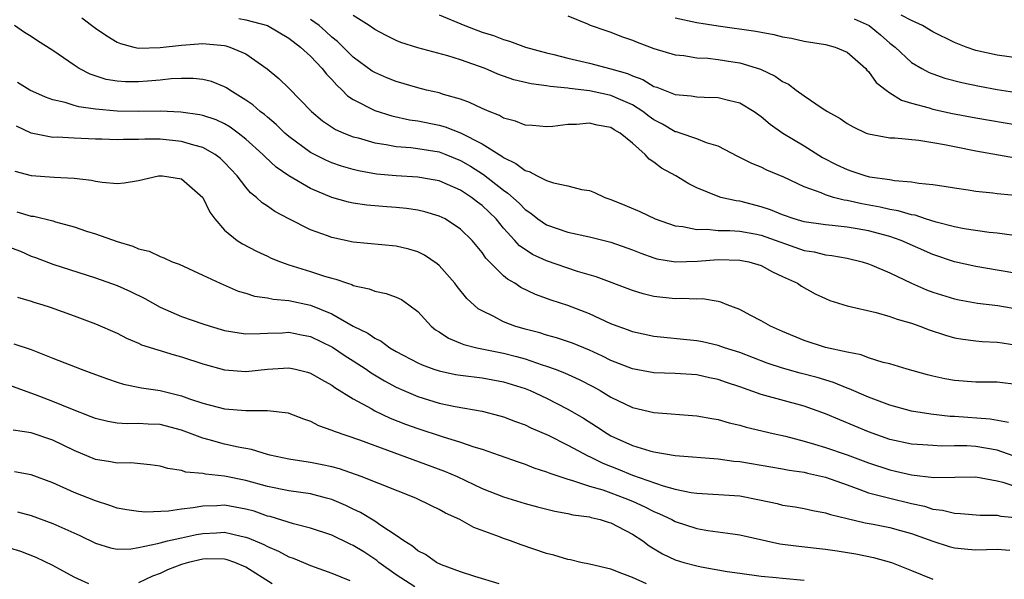
# Model space of a CAD drawing. Units: inches. Extents: x 2619000 to 2622000, y 1506000 to 1509000.
# Drawn here: x 2619128 to 2619220, y 1506665 to 1506718 of the extents above; entities that cross this region are included whole.
import ezdxf

# ---------------------------------------------------------------- set-up
doc = ezdxf.new("R2010")
doc.units = ezdxf.units.IN
doc.header["$MEASUREMENT"] = 0
doc.layers.add('LD26191506_2ft', color=60, linetype='Continuous')

msp = doc.modelspace()

# ---------------------------------------------------------------- linework, layer by layer
at = {"layer": 'LD26191506_2ft'}
for points, elevation in [([(2619220.554, 1506697.446), (2619219, 1506697.672), (2619218.254, 1506697.746), (2619215.912, 1506698.088), (2619215, 1506698.271), (2619213.312, 1506698.688), (2619212.318, 1506699), (2619211.333, 1506699.333), (2619211, 1506699.385), (2619209.761, 1506699.761), (2619209, 1506699.882), (2619208.097, 1506700.097), (2619206.392, 1506700.392), (2619205, 1506700.701), (2619204.731, 1506700.731), (2619203.746, 1506701), (2619203, 1506701.229), (2619202.576, 1506701.424), (2619201, 1506701.998), (2619199.123, 1506702.876), (2619197.533, 1506703.533), (2619197, 1506703.81), (2619196.143, 1506704.144), (2619194.812, 1506704.813), (2619193, 1506705.773), (2619191.909, 1506706.09), (2619191, 1506706.467), (2619189.439, 1506707), (2619189.106, 1506707.106), (2619189, 1506707.124), (2619187.808, 1506707.808), (2619187, 1506708.227), (2619186.551, 1506708.551), (2619185.983, 1506709), (2619185, 1506709.611), (2619183.924, 1506710.076), (2619183, 1506710.502), (2619182.577, 1506710.578), (2619181, 1506710.941), (2619179.145, 1506711.145), (2619179, 1506711.174), (2619177.329, 1506711.329), (2619177, 1506711.4), (2619175.58, 1506711.581), (2619173.967, 1506711.968), (2619172.481, 1506712.481), (2619171.279, 1506713), (2619169, 1506713.822), (2619167.82, 1506714.181), (2619165, 1506714.923), (2619163.441, 1506715.441), (2619163, 1506715.622), (2619162.072, 1506716.072), (2619161, 1506716.637), (2619160.481, 1506717), (2619159, 1506717.956)], 7878), ([(2619167, 1506718.016), (2619169.386, 1506717), (2619171, 1506716.406), (2619172.078, 1506716.078), (2619173, 1506715.7), (2619173.552, 1506715.552), (2619175.056, 1506715), (2619177, 1506714.471), (2619177.694, 1506714.306), (2619179, 1506713.966), (2619181, 1506713.495), (2619183, 1506712.976), (2619184.532, 1506712.532), (2619185, 1506712.322), (2619185.982, 1506711.981), (2619187, 1506711.347), (2619187.276, 1506711.276), (2619189, 1506710.572), (2619190.466, 1506710.466), (2619191, 1506710.363), (2619191.677, 1506710.323), (2619193, 1506710.31), (2619193.946, 1506710.054), (2619195, 1506709.804), (2619196.338, 1506709), (2619197, 1506708.539), (2619197.825, 1506707.826), (2619199.011, 1506707), (2619201, 1506705.799), (2619202.727, 1506704.727), (2619204.05, 1506704.05), (2619205, 1506703.587), (2619205.448, 1506703.448), (2619206.744, 1506703), (2619207.085, 1506702.915), (2619209, 1506702.657), (2619209.427, 1506702.573), (2619211, 1506702.46), (2619211.672, 1506702.328), (2619213, 1506702.205), (2619214.056, 1506702.056), (2619215, 1506701.887), (2619216.295, 1506701.705), (2619217, 1506701.584), (2619218.585, 1506701.415), (2619219, 1506701.351), (2619223, 1506700.99)], 7876), ([(2619179, 1506717.928), (2619180.825, 1506717.175), (2619181.06, 1506717.06), (2619182.533, 1506716.533), (2619183, 1506716.39), (2619183.987, 1506715.987), (2619185, 1506715.64), (2619185.448, 1506715.448), (2619187, 1506714.873), (2619189, 1506714.276), (2619189.789, 1506714.211), (2619191, 1506714.017), (2619192.042, 1506713.958), (2619193, 1506713.851), (2619194.374, 1506713.625), (2619195, 1506713.538), (2619196.941, 1506712.94), (2619198.309, 1506712.309), (2619199, 1506711.795), (2619199.551, 1506711.551), (2619200.259, 1506711), (2619201, 1506710.452), (2619202.678, 1506709.322), (2619203.174, 1506709), (2619204.351, 1506708.351), (2619205, 1506707.896), (2619205.564, 1506707.564), (2619206.786, 1506707), (2619207, 1506706.914), (2619209, 1506706.554), (2619209.454, 1506706.546), (2619211.676, 1506706.324), (2619213, 1506706.109), (2619214.066, 1506705.934), (2619215, 1506705.737), (2619217, 1506705.351), (2619220.687, 1506704.687)], 7874), ([(2619221, 1506713.97), (2619219, 1506714.235), (2619217, 1506714.686), (2619216.087, 1506715), (2619215, 1506715.439), (2619213, 1506716.424), (2619212.042, 1506717), (2619211, 1506717.483), (2619210.034, 1506717.966)], 7868), ([(2619221, 1506683.549), (2619219, 1506683.79), (2619217, 1506683.796), (2619215, 1506683.947), (2619214.107, 1506684.107), (2619213, 1506684.352), (2619212.48, 1506684.48), (2619210.589, 1506685), (2619209, 1506685.488), (2619208.362, 1506685.638), (2619207, 1506686.068), (2619206.328, 1506686.328), (2619205, 1506686.575), (2619203, 1506687.031), (2619201, 1506687.687), (2619199, 1506688.501), (2619197.862, 1506689), (2619197, 1506689.498), (2619195.971, 1506690.029), (2619195, 1506690.553), (2619193.826, 1506691), (2619193.252, 1506691.252), (2619193, 1506691.307), (2619191.54, 1506691.54), (2619191, 1506691.535), (2619189.584, 1506691.584), (2619189, 1506691.552), (2619187, 1506691.772), (2619186.013, 1506692.014), (2619185, 1506692.338), (2619181.614, 1506693.614), (2619179.898, 1506694.102), (2619177, 1506695.096), (2619175.698, 1506695.698), (2619175, 1506696.139), (2619174.491, 1506696.491), (2619174.051, 1506697), (2619173, 1506698.149), (2619172.299, 1506699), (2619171, 1506700.26), (2619170.571, 1506700.571), (2619170.026, 1506701), (2619169, 1506701.675), (2619167.79, 1506702.21), (2619167, 1506702.543), (2619166.619, 1506702.619), (2619165, 1506702.882), (2619163.006, 1506702.995), (2619161.178, 1506703.178), (2619159.482, 1506703.482), (2619159, 1506703.601), (2619157.914, 1506703.914), (2619157, 1506704.224), (2619156.457, 1506704.457), (2619155, 1506705.198), (2619153, 1506706.682), (2619152.636, 1506707), (2619151.806, 1506707.806), (2619151, 1506708.462), (2619150.715, 1506708.715), (2619150.33, 1506709), (2619149.628, 1506709.628), (2619149, 1506710.07), (2619147.486, 1506711), (2619147.204, 1506711.204), (2619147, 1506711.314), (2619145.785, 1506711.785), (2619145, 1506711.987), (2619144.081, 1506712.081), (2619143, 1506712.081), (2619142.041, 1506712.041), (2619141, 1506711.916), (2619139.836, 1506711.836), (2619139, 1506711.756), (2619137.765, 1506711.765), (2619137, 1506711.815), (2619135.986, 1506711.986), (2619134.474, 1506712.474), (2619133.473, 1506713), (2619133, 1506713.308), (2619131, 1506714.686), (2619129.573, 1506715.572), (2619129, 1506715.986), (2619128.375, 1506716.375), (2619127.439, 1506717)], 7886), ([(2619133.725, 1506717.725), (2619135, 1506716.779), (2619136.049, 1506716.049), (2619137, 1506715.468), (2619137.322, 1506715.322), (2619138.565, 1506715), (2619139, 1506714.909), (2619141, 1506714.954), (2619143, 1506715.197), (2619145, 1506715.323), (2619145.303, 1506715.303), (2619147, 1506715.136), (2619147.113, 1506715.113), (2619147.491, 1506715), (2619149, 1506714.374), (2619150.988, 1506712.988), (2619152.079, 1506712.079), (2619153, 1506711.168), (2619155.105, 1506709), (2619156.142, 1506708.143), (2619157.341, 1506707.341), (2619158.126, 1506707), (2619159, 1506706.654), (2619159.462, 1506706.539), (2619161, 1506706.083), (2619162.073, 1506705.927), (2619163, 1506705.739), (2619164.357, 1506705.643), (2619165, 1506705.557), (2619167, 1506705.235), (2619167.636, 1506705), (2619169, 1506704.451), (2619169.915, 1506703.915), (2619171.133, 1506703.133), (2619173, 1506701.673), (2619173.411, 1506701.411), (2619174.458, 1506700.458), (2619175, 1506699.871), (2619175.535, 1506699.535), (2619176.208, 1506699), (2619177, 1506698.452), (2619179, 1506697.767), (2619181, 1506697.315), (2619183, 1506696.824), (2619185, 1506696.122), (2619185.8, 1506695.8), (2619187, 1506695.371), (2619187.291, 1506695.291), (2619189.012, 1506695.013), (2619191.076, 1506695.076), (2619193, 1506695.204), (2619195, 1506695.162), (2619195.845, 1506695), (2619197, 1506694.654), (2619198.059, 1506694.06), (2619199, 1506693.648), (2619200.38, 1506693), (2619200.745, 1506692.745), (2619202.028, 1506692.028), (2619203, 1506691.572), (2619203.408, 1506691.408), (2619205, 1506690.9), (2619207.722, 1506690.277), (2619209, 1506689.916), (2619209.661, 1506689.661), (2619211, 1506689.28), (2619211.789, 1506689), (2619212.654, 1506688.654), (2619214.158, 1506688.158), (2619215, 1506687.929), (2619215.791, 1506687.791), (2619217, 1506687.633), (2619217.582, 1506687.582), (2619219, 1506687.518), (2619219.44, 1506687.44), (2619221, 1506687.217)], 7884), ([(2619148.331, 1506717.669), (2619149, 1506717.534), (2619151.008, 1506717), (2619153, 1506715.84), (2619154.084, 1506715), (2619155, 1506714.147), (2619156.111, 1506713), (2619156.493, 1506712.493), (2619157, 1506711.984), (2619157.456, 1506711.456), (2619157.97, 1506711), (2619158.469, 1506710.469), (2619159, 1506710.124), (2619161, 1506709.084), (2619162.596, 1506708.596), (2619164.241, 1506708.242), (2619165, 1506708.133), (2619167, 1506707.721), (2619167.566, 1506707.566), (2619169.004, 1506707.004), (2619171, 1506706.001), (2619172.837, 1506704.837), (2619173, 1506704.707), (2619174.156, 1506704.156), (2619175, 1506703.493), (2619175.4, 1506703.4), (2619176.132, 1506703), (2619177, 1506702.567), (2619177.638, 1506702.362), (2619179, 1506702.093), (2619180.258, 1506701.741), (2619181, 1506701.63), (2619181.471, 1506701.471), (2619182.424, 1506701), (2619183, 1506700.807), (2619184.293, 1506700.293), (2619185.692, 1506699.692), (2619187.129, 1506699), (2619189, 1506698.361), (2619189.707, 1506698.293), (2619191, 1506698.011), (2619191.972, 1506698.027), (2619193, 1506697.922), (2619194.084, 1506697.916), (2619195, 1506697.842), (2619196.401, 1506697.6), (2619197, 1506697.481), (2619201, 1506696.064), (2619201.922, 1506695.922), (2619203, 1506695.646), (2619203.592, 1506695.592), (2619205, 1506695.327), (2619206.403, 1506695), (2619207, 1506694.814), (2619207.306, 1506694.694), (2619209, 1506693.968), (2619211, 1506693.02), (2619212.402, 1506692.402), (2619213, 1506692.178), (2619215, 1506691.545), (2619215.452, 1506691.452), (2619217.158, 1506691.158), (2619219.059, 1506690.941), (2619221, 1506690.594)], 7882), ([(2619221, 1506693.869), (2619219, 1506694.221), (2619217, 1506694.552), (2619215, 1506694.998), (2619213, 1506695.681), (2619210.036, 1506697), (2619209, 1506697.355), (2619207, 1506697.876), (2619205.929, 1506698.071), (2619205, 1506698.225), (2619203.614, 1506698.386), (2619203, 1506698.436), (2619201, 1506698.73), (2619200.073, 1506699), (2619199, 1506699.375), (2619197.853, 1506699.853), (2619197, 1506700.131), (2619195, 1506700.64), (2619194.671, 1506700.671), (2619193.253, 1506701), (2619193, 1506701.075), (2619191, 1506701.886), (2619190.257, 1506702.257), (2619189.05, 1506703), (2619187.725, 1506703.725), (2619187, 1506704.292), (2619186.56, 1506704.56), (2619186.2, 1506705), (2619185, 1506706.049), (2619183.875, 1506707), (2619183.306, 1506707.306), (2619183, 1506707.512), (2619181.722, 1506707.722), (2619181, 1506707.929), (2619179.796, 1506707.796), (2619179, 1506707.797), (2619177.602, 1506707.603), (2619177, 1506707.566), (2619175.685, 1506707.685), (2619175, 1506707.718), (2619174.118, 1506708.118), (2619173, 1506708.394), (2619172.634, 1506708.634), (2619171.644, 1506709), (2619171, 1506709.278), (2619169.842, 1506709.842), (2619169, 1506710.149), (2619167.404, 1506710.596), (2619167, 1506710.735), (2619165.822, 1506711), (2619165, 1506711.205), (2619163, 1506711.793), (2619162.141, 1506712.141), (2619161, 1506712.632), (2619160.774, 1506712.774), (2619159, 1506714.067), (2619157.517, 1506715.517), (2619157, 1506715.93), (2619156.453, 1506716.453), (2619155.815, 1506717), (2619155, 1506717.585)], 7880), ([(2619189, 1506717.718), (2619191, 1506717.292), (2619192.978, 1506716.978), (2619196.496, 1506716.496), (2619197, 1506716.392), (2619198.188, 1506716.188), (2619199, 1506715.964), (2619199.828, 1506715.828), (2619201, 1506715.557), (2619203, 1506715.259), (2619203.908, 1506715), (2619205, 1506714.539), (2619206.74, 1506713), (2619206.856, 1506712.855), (2619207, 1506712.73), (2619207.715, 1506711.715), (2619208.629, 1506711), (2619209, 1506710.738), (2619210.057, 1506710.057), (2619211, 1506709.789), (2619212.648, 1506709.352), (2619213, 1506709.235), (2619214.832, 1506708.832), (2619217, 1506708.421), (2619221, 1506707.721)], 7872), ([(2619205.649, 1506717.649), (2619207.058, 1506717), (2619208.131, 1506716.132), (2619209, 1506715.373), (2619209.468, 1506715), (2619211, 1506713.564), (2619211.956, 1506713), (2619212.638, 1506712.638), (2619213, 1506712.502), (2619214.114, 1506712.114), (2619215.697, 1506711.697), (2619217.352, 1506711.352), (2619219, 1506711.041), (2619221, 1506710.733)], 7870), ([(2619220.046, 1506680.046), (2619218.336, 1506680.337), (2619215, 1506680.591), (2619214.607, 1506680.607), (2619212.802, 1506680.802), (2619211, 1506681.084), (2619209, 1506681.642), (2619207.982, 1506682.018), (2619207, 1506682.406), (2619205.184, 1506683.184), (2619205, 1506683.238), (2619203.746, 1506683.746), (2619202.212, 1506684.212), (2619200.634, 1506684.634), (2619199, 1506685.094), (2619197.567, 1506685.567), (2619195, 1506686.548), (2619193.585, 1506687), (2619193, 1506687.209), (2619191.535, 1506687.535), (2619191, 1506687.634), (2619189.767, 1506687.767), (2619187.936, 1506687.937), (2619187, 1506688.049), (2619185, 1506688.48), (2619184.63, 1506688.63), (2619183.595, 1506689), (2619183, 1506689.232), (2619181, 1506690.144), (2619179, 1506690.92), (2619177.434, 1506691.434), (2619175.969, 1506691.969), (2619174.619, 1506692.619), (2619174.06, 1506693), (2619173.373, 1506693.373), (2619173, 1506693.704), (2619171.349, 1506695.349), (2619171, 1506695.868), (2619170.062, 1506697), (2619169, 1506698.056), (2619167.545, 1506699), (2619167, 1506699.266), (2619165.666, 1506699.666), (2619165, 1506699.808), (2619163.963, 1506699.963), (2619163, 1506700.058), (2619162.116, 1506700.116), (2619160.273, 1506700.273), (2619159, 1506700.46), (2619158.551, 1506700.551), (2619157, 1506700.992), (2619155, 1506701.828), (2619153.004, 1506703.004), (2619151.823, 1506703.823), (2619150.784, 1506704.784), (2619150.588, 1506705), (2619149, 1506706.432), (2619148.267, 1506707), (2619147.531, 1506707.53), (2619147, 1506707.839), (2619146.213, 1506708.213), (2619145, 1506708.629), (2619144.702, 1506708.702), (2619142.945, 1506708.945), (2619141.02, 1506709.02), (2619139, 1506709.011), (2619137, 1506709.041), (2619135, 1506709.215), (2619133.433, 1506709.433), (2619133, 1506709.56), (2619132.164, 1506709.836), (2619131, 1506710.1), (2619130.326, 1506710.326), (2619128.865, 1506711), (2619127.704, 1506711.704)], 7888), ([(2619221, 1506676.751), (2619219, 1506677.446), (2619217, 1506677.786), (2619216.155, 1506677.845), (2619215, 1506677.871), (2619213.841, 1506677.841), (2619213, 1506677.877), (2619212.046, 1506677.954), (2619211, 1506678.013), (2619209, 1506678.459), (2619207, 1506679.177), (2619203, 1506680.837), (2619201, 1506681.54), (2619197, 1506682.643), (2619195, 1506683.348), (2619193.757, 1506683.757), (2619193, 1506684.036), (2619192.195, 1506684.195), (2619191, 1506684.466), (2619189, 1506684.604), (2619187, 1506684.668), (2619185, 1506685.028), (2619183, 1506685.822), (2619182.222, 1506686.223), (2619181, 1506686.78), (2619179.423, 1506687.423), (2619177.929, 1506687.929), (2619177, 1506688.175), (2619176.375, 1506688.375), (2619175, 1506688.721), (2619174.037, 1506689), (2619173, 1506689.404), (2619172.104, 1506689.896), (2619171, 1506690.425), (2619170.629, 1506690.629), (2619169.578, 1506691.578), (2619168.693, 1506692.693), (2619168.468, 1506693), (2619167, 1506694.664), (2619166.825, 1506694.825), (2619165.626, 1506695.626), (2619165, 1506695.932), (2619164.175, 1506696.175), (2619163, 1506696.454), (2619159, 1506696.842), (2619157, 1506697.251), (2619156.586, 1506697.414), (2619155, 1506697.98), (2619153, 1506698.999), (2619151.691, 1506699.691), (2619151, 1506700.188), (2619150.502, 1506700.502), (2619149.993, 1506701), (2619149.43, 1506701.43), (2619149, 1506701.945), (2619148.19, 1506703), (2619147, 1506704.264), (2619146.625, 1506704.625), (2619146.126, 1506705), (2619145, 1506705.636), (2619144.147, 1506705.853), (2619143, 1506706.214), (2619141, 1506706.411), (2619139.572, 1506706.429), (2619139, 1506706.406), (2619137.598, 1506706.402), (2619137, 1506706.365), (2619135.585, 1506706.415), (2619135, 1506706.418), (2619133, 1506706.507), (2619131.401, 1506706.599), (2619131, 1506706.596), (2619129, 1506706.979), (2619127.622, 1506707.623)], 7890), ([(2619127.457, 1506703.457), (2619129, 1506703.031), (2619131.124, 1506702.876), (2619133, 1506702.801), (2619134.613, 1506702.613), (2619135, 1506702.514), (2619135.592, 1506702.408), (2619137, 1506702.309), (2619137.656, 1506702.344), (2619139, 1506702.582), (2619140.85, 1506703), (2619141, 1506703.021), (2619141.215, 1506703), (2619143, 1506702.719), (2619144.987, 1506701), (2619145.641, 1506699.641), (2619146.106, 1506699), (2619147, 1506697.959), (2619148.172, 1506697), (2619148.673, 1506696.672), (2619149.983, 1506695.983), (2619151, 1506695.526), (2619151.35, 1506695.35), (2619152.216, 1506695), (2619153, 1506694.728), (2619155, 1506694.113), (2619156.326, 1506693.674), (2619157, 1506693.475), (2619157.389, 1506693.389), (2619158.461, 1506693), (2619158.875, 1506692.875), (2619159, 1506692.807), (2619160.484, 1506692.483), (2619161, 1506692.257), (2619162.062, 1506692.062), (2619163, 1506691.708), (2619163.483, 1506691.483), (2619164.163, 1506691), (2619165, 1506690.367), (2619166.242, 1506689), (2619166.665, 1506688.665), (2619167, 1506688.467), (2619167.877, 1506687.877), (2619169, 1506687.428), (2619169.295, 1506687.294), (2619170.513, 1506687), (2619173, 1506686.506), (2619174.196, 1506686.196), (2619175, 1506685.963), (2619176.587, 1506685.414), (2619177, 1506685.29), (2619177.803, 1506685), (2619178.671, 1506684.671), (2619180.054, 1506684.054), (2619181.367, 1506683.367), (2619182.014, 1506683), (2619183, 1506682.393), (2619185, 1506681.42), (2619187, 1506680.952), (2619191, 1506680.668), (2619192.398, 1506680.398), (2619193, 1506680.314), (2619194.006, 1506680.006), (2619195, 1506679.795), (2619195.605, 1506679.605), (2619198.115, 1506679), (2619199.253, 1506678.747), (2619201, 1506678.306), (2619201.97, 1506678.03), (2619203, 1506677.716), (2619205, 1506677.018), (2619207, 1506676.276), (2619209, 1506675.614), (2619209.508, 1506675.508), (2619211, 1506675.151), (2619213.077, 1506674.922), (2619217, 1506674.964), (2619219, 1506674.614), (2619219.514, 1506674.486), (2619222.534, 1506673.466)], 7892), ([(2619127.664, 1506699.665), (2619129, 1506699.268), (2619129.24, 1506699.24), (2619131, 1506698.82), (2619131.267, 1506698.733), (2619133, 1506698.261), (2619134.133, 1506697.867), (2619135, 1506697.594), (2619137, 1506696.893), (2619138.467, 1506696.466), (2619139, 1506696.216), (2619139.992, 1506695.992), (2619141, 1506695.484), (2619141.362, 1506695.362), (2619142.114, 1506695), (2619142.775, 1506694.774), (2619145, 1506693.764), (2619146.599, 1506693), (2619148.281, 1506692.281), (2619149, 1506692.074), (2619149.812, 1506691.812), (2619151, 1506691.648), (2619151.524, 1506691.524), (2619153, 1506691.398), (2619155, 1506690.963), (2619157, 1506690.145), (2619158.991, 1506689.009), (2619160.354, 1506688.354), (2619161, 1506687.877), (2619161.607, 1506687.607), (2619162.398, 1506687), (2619163, 1506686.648), (2619165, 1506685.606), (2619165.408, 1506685.408), (2619166.517, 1506685), (2619167, 1506684.838), (2619168.515, 1506684.515), (2619169, 1506684.43), (2619171, 1506684.189), (2619173, 1506683.835), (2619175, 1506683.192), (2619175.47, 1506683), (2619177, 1506682.29), (2619179, 1506681.285), (2619180.435, 1506680.435), (2619181.666, 1506679.666), (2619182.653, 1506679), (2619183, 1506678.801), (2619185, 1506677.892), (2619186.615, 1506677.385), (2619187, 1506677.286), (2619189, 1506676.952), (2619193, 1506676.65), (2619194.444, 1506676.444), (2619195, 1506676.398), (2619197.89, 1506675.89), (2619199, 1506675.718), (2619199.593, 1506675.593), (2619201, 1506675.403), (2619201.317, 1506675.316), (2619203, 1506674.949), (2619205, 1506674.219), (2619206.195, 1506673.805), (2619207, 1506673.496), (2619208.97, 1506672.97), (2619211, 1506672.484), (2619212.227, 1506672.227), (2619213, 1506671.974), (2619213.881, 1506671.881), (2619215, 1506671.581), (2619215.568, 1506671.568), (2619217.412, 1506671.412), (2619219, 1506671.401), (2619219.319, 1506671.319), (2619221, 1506671.143)], 7894), ([(2619126.536, 1506696.536), (2619127.986, 1506695.985), (2619129, 1506695.541), (2619129.408, 1506695.408), (2619131, 1506694.791), (2619135, 1506693.511), (2619137, 1506692.797), (2619138.243, 1506692.243), (2619139.595, 1506691.594), (2619141, 1506690.784), (2619143, 1506689.919), (2619145, 1506689.215), (2619145.67, 1506689), (2619147, 1506688.616), (2619148.376, 1506688.376), (2619149, 1506688.302), (2619150.312, 1506688.313), (2619151, 1506688.368), (2619152.402, 1506688.401), (2619153, 1506688.444), (2619154.19, 1506688.19), (2619155, 1506688.036), (2619157.051, 1506687.051), (2619158.247, 1506686.248), (2619159, 1506685.784), (2619160.193, 1506685), (2619160.658, 1506684.658), (2619161.903, 1506683.902), (2619163, 1506683.312), (2619163.699, 1506683), (2619165, 1506682.452), (2619167, 1506681.842), (2619168.484, 1506681.516), (2619171, 1506681.074), (2619172.666, 1506680.666), (2619173, 1506680.563), (2619174.122, 1506680.122), (2619175, 1506679.804), (2619175.539, 1506679.539), (2619177.142, 1506678.858), (2619179, 1506677.936), (2619180.9, 1506676.9), (2619181, 1506676.865), (2619182.239, 1506676.239), (2619183.678, 1506675.678), (2619185, 1506675.137), (2619187.872, 1506674.128), (2619189, 1506673.831), (2619190.486, 1506673.514), (2619191, 1506673.446), (2619195, 1506673.189), (2619196.843, 1506672.843), (2619198.485, 1506672.485), (2619199, 1506672.345), (2619200.168, 1506672.168), (2619201, 1506672.018), (2619201.822, 1506671.822), (2619203, 1506671.629), (2619203.452, 1506671.452), (2619205, 1506671.101), (2619206.691, 1506670.691), (2619207.444, 1506670.556), (2619209, 1506670.239), (2619209.978, 1506669.978), (2619211, 1506669.694), (2619213, 1506668.979), (2619214.499, 1506668.498), (2619215, 1506668.363), (2619216.241, 1506668.241), (2619217, 1506668.187), (2619219, 1506668.232), (2619220.155, 1506668.155)], 7896), ([(2619127.712, 1506691.712), (2619129, 1506691.342), (2619129.246, 1506691.246), (2619130.083, 1506691), (2619130.775, 1506690.774), (2619133, 1506689.977), (2619135, 1506689.237), (2619137, 1506688.367), (2619137.878, 1506687.878), (2619139, 1506687.427), (2619139.278, 1506687.278), (2619142.324, 1506686.324), (2619143, 1506686.151), (2619145, 1506685.485), (2619147, 1506684.928), (2619149, 1506684.784), (2619151, 1506685.008), (2619153, 1506685.134), (2619153.61, 1506685), (2619154.724, 1506684.724), (2619155, 1506684.641), (2619156.03, 1506684.03), (2619157, 1506683.514), (2619157.294, 1506683.294), (2619159, 1506682.241), (2619160.676, 1506681.324), (2619161, 1506681.13), (2619162.44, 1506680.44), (2619163.876, 1506679.876), (2619165, 1506679.47), (2619167.266, 1506678.734), (2619169, 1506678.204), (2619170.227, 1506677.773), (2619171, 1506677.546), (2619172.59, 1506677), (2619174.362, 1506676.361), (2619175, 1506676.153), (2619175.825, 1506675.825), (2619177, 1506675.447), (2619177.306, 1506675.306), (2619179, 1506674.75), (2619179.326, 1506674.674), (2619181, 1506674.116), (2619182.249, 1506673.752), (2619183, 1506673.481), (2619184.294, 1506673), (2619185, 1506672.705), (2619186.169, 1506672.169), (2619187, 1506671.743), (2619187.539, 1506671.539), (2619188.668, 1506671), (2619189, 1506670.817), (2619191, 1506670.158), (2619192.015, 1506669.985), (2619194.344, 1506669.656), (2619195, 1506669.581), (2619198.743, 1506668.743), (2619200.5, 1506668.5), (2619203, 1506668.232), (2619204.079, 1506668.079), (2619205.804, 1506667.804), (2619207.461, 1506667.461), (2619209.126, 1506667), (2619211, 1506666.26), (2619213, 1506665.426)], 7898), ([(2619127.368, 1506687.368), (2619129, 1506686.837), (2619131, 1506686.028), (2619133.637, 1506685), (2619134.642, 1506684.643), (2619136.095, 1506684.095), (2619137, 1506683.78), (2619137.598, 1506683.598), (2619139.258, 1506683.258), (2619141, 1506682.999), (2619143, 1506682.527), (2619143.75, 1506682.25), (2619145, 1506681.831), (2619147, 1506681.298), (2619149, 1506681.147), (2619150.86, 1506681.14), (2619151, 1506681.154), (2619152.92, 1506680.92), (2619153, 1506680.897), (2619154.366, 1506680.366), (2619155, 1506680.157), (2619155.752, 1506679.752), (2619157, 1506679.335), (2619157.217, 1506679.217), (2619159.585, 1506678.415), (2619161, 1506677.879), (2619167.503, 1506675.503), (2619168.664, 1506675), (2619171, 1506673.899), (2619173, 1506673.106), (2619175, 1506672.498), (2619176.17, 1506672.171), (2619177.766, 1506671.766), (2619179, 1506671.553), (2619179.439, 1506671.439), (2619181, 1506671.236), (2619181.177, 1506671.177), (2619182, 1506671), (2619182.752, 1506670.752), (2619183, 1506670.69), (2619183.638, 1506670.361), (2619185, 1506669.619), (2619185.974, 1506669), (2619186.553, 1506668.553), (2619187.805, 1506667.805), (2619189, 1506667.246), (2619189.781, 1506667), (2619191, 1506666.671), (2619191.409, 1506666.591), (2619193.833, 1506666.167), (2619195, 1506665.993), (2619197, 1506665.727), (2619198.398, 1506665.602), (2619199, 1506665.53), (2619201, 1506665.354)], 7900), ([(2619186.304, 1506665), (2619185, 1506665.581), (2619184.021, 1506665.979), (2619183, 1506666.364), (2619181, 1506666.853), (2619180.211, 1506667), (2619179.236, 1506667.236), (2619179, 1506667.277), (2619177.675, 1506667.675), (2619177, 1506667.841), (2619174.641, 1506668.641), (2619173.662, 1506669), (2619173, 1506669.221), (2619172.628, 1506669.373), (2619170.246, 1506670.247), (2619168.916, 1506671), (2619167.596, 1506671.596), (2619167, 1506671.932), (2619166.274, 1506672.274), (2619164.833, 1506673), (2619159.74, 1506675), (2619157.712, 1506675.712), (2619157, 1506675.899), (2619156.103, 1506676.103), (2619155, 1506676.316), (2619154.399, 1506676.4), (2619153, 1506676.629), (2619151.23, 1506677), (2619151, 1506677.061), (2619149.527, 1506677.527), (2619148.265, 1506677.735), (2619147, 1506678.028), (2619145.577, 1506678.422), (2619145, 1506678.562), (2619143, 1506679.313), (2619141, 1506679.833), (2619139.883, 1506679.883), (2619139, 1506679.95), (2619137.923, 1506679.922), (2619137, 1506679.983), (2619136.119, 1506680.119), (2619135, 1506680.395), (2619134.576, 1506680.576), (2619132.697, 1506681.303), (2619131, 1506682.003), (2619129.39, 1506682.61), (2619128.283, 1506683), (2619127, 1506683.478)], 7902), ([(2619172.598, 1506665), (2619170.323, 1506665.676), (2619169, 1506666.128), (2619167.221, 1506666.779), (2619166.749, 1506667), (2619165.724, 1506667.724), (2619165, 1506668.091), (2619164.518, 1506668.518), (2619163.704, 1506669), (2619163, 1506669.494), (2619161.553, 1506670.447), (2619161, 1506670.844), (2619159.658, 1506671.658), (2619159, 1506671.955), (2619158.298, 1506672.297), (2619157, 1506672.853), (2619156.496, 1506673), (2619155, 1506673.387), (2619153, 1506673.684), (2619151, 1506674.08), (2619149, 1506674.625), (2619147, 1506675.042), (2619145.222, 1506675.222), (2619145, 1506675.275), (2619143.411, 1506675.411), (2619143, 1506675.551), (2619141.736, 1506675.735), (2619141, 1506675.973), (2619140.089, 1506676.089), (2619138.266, 1506676.266), (2619137, 1506676.245), (2619136.381, 1506676.38), (2619135, 1506676.583), (2619133, 1506677.414), (2619131, 1506678.403), (2619129, 1506679.07), (2619127.308, 1506679.308)], 7904), ([(2619164.722, 1506664.722), (2619163, 1506665.859), (2619161.39, 1506667), (2619161.181, 1506667.181), (2619159.979, 1506667.979), (2619159, 1506668.592), (2619158.712, 1506668.713), (2619157, 1506669.54), (2619155, 1506670.182), (2619153.419, 1506670.582), (2619151.268, 1506671.268), (2619151, 1506671.324), (2619149.761, 1506671.761), (2619149, 1506671.973), (2619147, 1506672.333), (2619146.279, 1506672.279), (2619145, 1506672.253), (2619144.074, 1506672.074), (2619143, 1506671.965), (2619141.782, 1506671.782), (2619139.687, 1506671.687), (2619139, 1506671.736), (2619137.895, 1506671.895), (2619137, 1506672.059), (2619136.317, 1506672.317), (2619135, 1506672.725), (2619133, 1506673.526), (2619131, 1506674.429), (2619129, 1506675.145), (2619127.429, 1506675.429)], 7906), ([(2619127.709, 1506671.709), (2619129, 1506671.376), (2619131, 1506670.625), (2619133.521, 1506669.521), (2619135, 1506668.805), (2619136.368, 1506668.368), (2619137, 1506668.25), (2619138.275, 1506668.275), (2619139, 1506668.389), (2619140.754, 1506668.754), (2619141, 1506668.832), (2619141.703, 1506669), (2619143, 1506669.289), (2619144.406, 1506669.594), (2619145, 1506669.693), (2619146.246, 1506669.754), (2619147, 1506669.807), (2619148.552, 1506669.448), (2619149, 1506669.367), (2619149.275, 1506669.275), (2619150.661, 1506668.661), (2619151, 1506668.478), (2619152.045, 1506668.045), (2619153, 1506667.524), (2619153.399, 1506667.399), (2619154.358, 1506667), (2619155, 1506666.709), (2619157, 1506666.007), (2619158.671, 1506665.329)], 7908), ([(2619134.377, 1506665), (2619133, 1506665.624), (2619131, 1506666.711), (2619129.452, 1506667.453), (2619128.027, 1506668.026), (2619127, 1506668.329)], 7910), ([(2619151.447, 1506665), (2619149, 1506666.55), (2619147.953, 1506667), (2619147.241, 1506667.241), (2619147, 1506667.299), (2619145.319, 1506667.319), (2619145, 1506667.304), (2619143.639, 1506667), (2619143, 1506666.818), (2619141.695, 1506666.305), (2619141, 1506665.979), (2619140.289, 1506665.711), (2619139, 1506665.094)], 7910)]:
    msp.add_lwpolyline(points, dxfattribs=dict(at, elevation=elevation))

doc.saveas('drawing.dxf')
